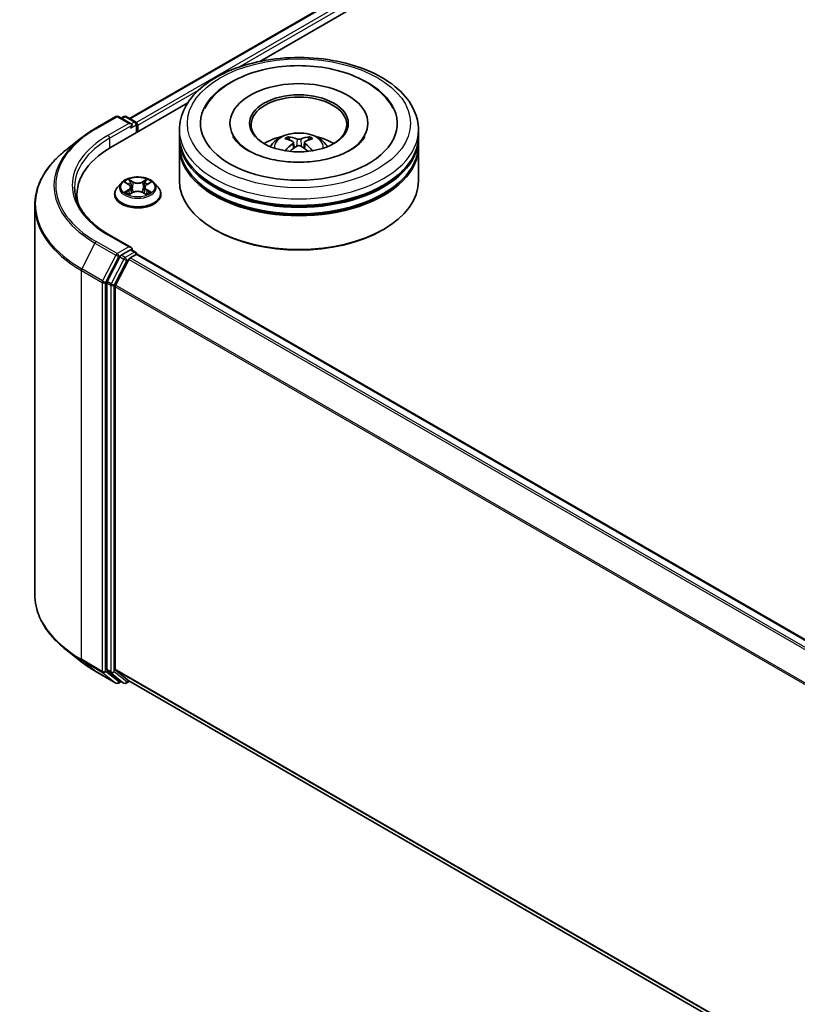
# Model space of a CAD drawing. Units: millimetres. Extents: x 10 to 7945, y 5 to 1691.
# Drawn here: x 74 to 87, y 146 to 162 of the extents above; entities that cross this region are included whole.
import ezdxf

# ---------------------------------------------------------------- set-up
doc = ezdxf.new("R2010")
doc.units = ezdxf.units.MM
doc.header["$LTSCALE"] = 0.666667
doc.layers.add('Visible (ISO)', color=7, linetype='Continuous', lineweight=35)
doc.layers.add('Visible Narrow (ISO)', color=7, linetype='Continuous', lineweight=25)

msp = doc.modelspace()

# ---------------------------------------------------------------- linework, layer by layer
at = {"layer": 'Visible (ISO)'}
for p, q in [((75.6233, 160.7205), (99.183, 174.3227)), ((77.801, 161.6747), (99.3565, 174.1198)), ((75.3178, 160.2411), (76.5971, 160.9797)), ((75.047, 160.5511), (75.3959, 160.7525)), ((75.65, 160.6289), (75.4359, 160.7525)), ((75.528, 160.7525), (75.482, 160.7259)), ((75.568, 160.7525), (75.7243, 160.6622)), ((75.7443, 160.4873), (75.7443, 160.6275)), ((75.7609, 160.4969), (75.7609, 160.6058)), ((76.4573, 160.4207), (76.4573, 160.5296)), ((77.304, 160.6384), (77.304, 160.6123)), ((79.6107, 160.6384), (79.6107, 160.6123)), ((80.4573, 160.4207), (80.4573, 160.5296)), ((74.8088, 160.3903), (74.5567, 160.1907)), ((76.4573, 160.2792), (76.4573, 160.388)), ((80.4573, 160.2792), (80.4573, 160.388)), ((76.4573, 159.6804), (76.4573, 160.2465)), ((78.3657, 160.3203), (78.3761, 160.2235)), ((78.549, 160.3203), (78.5386, 160.2235)), ((80.4573, 159.6804), (80.4573, 160.2465)), ((75.4875, 159.6433), (75.4213, 159.5695)), ((75.5522, 159.6514), (75.609, 159.6175)), ((75.644, 159.5709), (75.6549, 159.4691)), ((75.8778, 159.5709), (75.8669, 159.4691)), ((75.9128, 159.6175), (75.9696, 159.6514)), ((75.9695, 159.6514), (75.9696, 159.6515)), ((76.0343, 159.6433), (76.1005, 159.5695)), ((74.7437, 159.4409), (74.7437, 159.3463)), ((75.3742, 159.4518), (75.3742, 159.4562)), ((75.6194, 159.4493), (75.6785, 159.4822)), ((75.8433, 159.4822), (75.9024, 159.4493)), ((76.1476, 159.4518), (76.1476, 159.4562)), ((74.037, 159.2658), (74.037, 152.7574)), ((77.062, 158.853), (77.0431, 158.8639)), ((79.8527, 158.853), (79.8715, 158.8639)), ((75.65, 158.5604), (75.2812, 158.7733)), ((75.4602, 158.4064), (75.2489, 157.9916)), ((75.6383, 158.521), (75.482, 158.4307)), ((75.6327, 158.3871), (75.7326, 158.4448)), ((75.6571, 158.5237), (75.7243, 158.4848)), ((75.7443, 158.4502), (75.7443, 158.4486)), ((111.5688, 137.7683), (75.7526, 158.4467)), ((75.3903, 157.9296), (75.611, 158.3628)), ((75.2424, 157.9669), (75.2424, 151.498)), ((75.3838, 151.5055), (75.3838, 157.9049)), ((74.8088, 151.6329), (74.5567, 151.8325)), ((75.047, 151.4721), (75.3959, 151.2707)), ((75.2489, 151.4808), (75.4602, 151.31)), ((75.611, 151.31), (75.3903, 151.4884)), ((75.482, 151.2973), (75.4359, 151.2707)), ((75.528, 151.2708), (75.462, 151.3089)), ((75.568, 151.2708), (75.6233, 151.3027)), ((111.1799, 130.7741), (75.6127, 151.3088))]:
    msp.add_line(p, q, dxfattribs=at)
for centre, start, end in [((75.4159, 160.7179), 60, 120), ((75.548, 160.7178), 60, 120), ((75.7043, 160.6275), 0, 60), ((75.7043, 158.4502), 0, 60), ((75.4159, 151.3053), 240, 300), ((75.548, 151.3054), 240, 300)]:
    msp.add_arc(centre, 0.04, start, end, dxfattribs=at)
for centre, major_axis, ratio, start_param, end_param in [((78.4573, 160.6384), (1.6467, 0), 0.5773503, 2.2877064, 7.1370716), ((78.4573, 160.6384), (1.1533, 0), 0.5773503, 5.4710656, 10.2368977), ((78.4573, 160.6166), (-0.8, 0), 0.5773503, 2.3727253, 7.0520527), ((75.61, 160.6058), (0.0566, 0), 0.5773503, 0, 1.5707963), ((75.6383, 160.5894), (-0.02, -0.0346), 0.5773503, 0.7853982, 2.3561945), ((75.7326, 160.6221), (-0.02, 0.0346), 0.5773503, 3.9269908, 5.4164216), ((78.4573, 160.388), (2, 0), 0.5773503, 3.12745, 6.2973279), ((78.4573, 160.4207), (-2, 0), 0.5773503, 0, 3.1415927), ((78.4573, 159.9852), (-0.8, 0), 0.5773503, 5.0762837, 5.5305884), ((78.4712, 159.6236), (0.4551, -0.7373), 0.4946241, 2.4477608, 2.6867451), ((78.4448, 159.6084), (-0.4076, 0.7646), 0.654173, 5.6260122, 5.8649965), ((78.4698, 159.6084), (-0.4076, -0.7646), 0.654173, 3.5597815, 3.7987657), ((78.4435, 159.6236), (0.4551, 0.7373), 0.4946241, 0.4548476, 0.6938319), ((78.4573, 159.9852), (-0.8, 0), 0.5773503, 3.8941895, 4.3484943), ((76.7037, 159.4409), (-1.96, 0), 0.5773503, 5.4977871, 6.3952101), ((78.4573, 160.2465), (2, 0), 0.5773503, 3.12745, 6.2973279), ((78.4573, 160.2792), (-2, 0), 0.5773503, 0, 3.1415927), ((78.4712, 159.6092), (-0.3388, -0.7975), 0.5952629, 3.9628231, 4.1931334), ((78.4448, 159.6244), (0.5183, 0.6944), 0.5535342, 0.9593188, 1.1511249), ((78.4698, 159.6244), (0.5183, -0.6944), 0.5535342, 1.9904677, 2.1822739), ((78.4435, 159.6092), (-0.3388, 0.7975), 0.5952629, 5.2316446, 5.4619549), ((78.4573, 160.388), (-1.9733, 0), 0.5773503, 0.478284, 2.6633086), ((78.4573, 160.2465), (-1.9733, 0), 0.5773503, 0.478284, 2.6633086), ((78.4573, 159.6804), (2, 0), 0.5773503, 3.1415927, 6.2831853), ((76.7037, 159.2232), (-2, 0), 0.5773503, 6.0825558, 6.1302195), ((78.4573, 159.6586), (1.9733, 0), 0.5773503, 3.9269908, 5.4977871), ((75.61, 158.5373), (0.0566, 0), 0.5773503, 0, 1.5707963), ((75.6383, 158.5536), (0.02, -0.0346), 0.5773503, 0.1595481, 0.7853982), ((75.482, 158.398), (0.02, 0.0346), 0.5773503, 0.7853982, 1.6614562), ((75.6327, 158.3544), (0.02, 0.0346), 0.5773503, 0.7853982, 1.6614562), ((75.7326, 158.4121), (0.02, 0.0346), 0.5773503, 0, 0.7853982), ((75.2706, 157.9832), (0.02, 0.0346), 0.5773503, 1.6614562, 2.3561945), ((75.4121, 157.9213), (0.02, 0.0346), 0.5773503, 1.6614562, 2.3561945), ((75.2706, 151.5143), (-0.02, -0.0346), 0.5773503, 5.4977871, 6.1925254), ((75.4121, 151.5218), (-0.02, -0.0346), 0.5773503, 5.4977871, 6.1925254), ((75.482, 151.3435), (-0.02, -0.0346), 0.5773503, 6.1925254, 6.2831853), ((75.6327, 151.3434), (-0.02, -0.0346), 0.5773503, 6.1925254, 6.2831853)]:
    msp.add_ellipse(centre, major_axis=major_axis, ratio=ratio, start_param=start_param, end_param=end_param, dxfattribs=at)
msp.add_ellipse((78.4573, 160.6384), major_axis=(-0.8267, 0), ratio=0.5773503, dxfattribs=at)
for points, knots in [([(76.4573, 160.5296), (76.4573, 160.6533), (76.4883, 160.7765), (76.6081, 161.0138), (76.7001, 161.1268), (76.9401, 161.3351), (77.092, 161.4286), (77.437, 161.5822), (77.6307, 161.6418), (78.0381, 161.7211), (78.2517, 161.7411), (78.678, 161.7401), (78.8908, 161.7193), (79.2957, 161.6385), (79.4877, 161.5785), (79.8326, 161.4233), (79.9854, 161.3279), (80.2327, 161.1087), (80.3282, 160.985), (80.4332, 160.7478), (80.4573, 160.6388), (80.4573, 160.5296)], [2.3561945, 2.3561945, 2.3561945, 2.3561945, 2.6397996, 2.6397996, 2.9429989, 2.9429989, 3.2702613, 3.2702613, 3.6015393, 3.6015393, 3.9310077, 3.9310077, 4.2596259, 4.2596259, 4.5891306, 4.5891306, 4.9204257, 4.9204257, 5.2473015, 5.2473015, 5.4977871, 5.4977871, 5.4977871, 5.4977871]), ([(77.3341, 161.332), (77.4714, 161.4113), (77.6265, 161.4735), (77.9576, 161.5634), (78.1336, 161.5909), (78.4887, 161.6102), (78.6677, 161.6022), (79.0142, 161.5514), (79.1816, 161.5085), (79.4907, 161.3884), (79.6323, 161.311), (79.8694, 161.1238), (79.9667, 161.0145), (80.033, 160.8884)], [0, 0, 0, 0, 0.3461525, 0.3461525, 0.6917699, 0.6917699, 1.0341477, 1.0341477, 1.3775516, 1.3775516, 1.7248761, 1.7248761, 2.0614849, 2.0614849, 2.0614849, 2.0614849]), ([(76.8817, 160.8884), (76.9314, 160.983), (76.9988, 161.0683), (77.1535, 161.2149), (77.2396, 161.2775), (77.3341, 161.332)], [5.79249672, 5.79249672, 5.79249672, 5.79249672, 6.04507653, 6.04507653, 6.28318531, 6.28318531, 6.28318531, 6.28318531]), ([(74.8088, 160.3903), (74.8233, 160.4018), (74.838, 160.4131), (74.8681, 160.4354), (74.8834, 160.4464), (74.9146, 160.4682), (74.9305, 160.4789), (74.9629, 160.5), (74.9794, 160.5105), (75.0128, 160.531), (75.0298, 160.5411), (75.047, 160.5511)], [2.98633174, 2.98633174, 2.98633174, 2.98633174, 3.01738392, 3.01738392, 3.0484361, 3.0484361, 3.07948829, 3.07948829, 3.11054047, 3.11054047, 3.14159265, 3.14159265, 3.14159265, 3.14159265]), ([(79.5609, 160.4189), (79.5605, 160.418), (79.56, 160.4171), (79.5336, 160.368), (79.487, 160.3119), (79.3578, 160.2119), (79.2834, 160.1679), (79.1081, 160.0912), (79.007, 160.0585), (78.7872, 160.0102), (78.668, 159.9949), (78.4251, 159.9847), (78.3013, 159.9901), (78.0642, 160.0211), (77.9509, 160.0467), (77.7486, 160.113), (77.6593, 160.1536), (77.5134, 160.2412), (77.4563, 160.288), (77.388, 160.3629), (77.3678, 160.3921), (77.3537, 160.4189)], [2.6509041, 2.6509041, 2.6509041, 2.6509041, 2.65701, 2.65701, 2.9970844, 2.9970844, 3.2781874, 3.2781874, 3.5630296, 3.5630296, 3.8547369, 3.8547369, 4.1498168, 4.1498168, 4.4437109, 4.4437109, 4.7320129, 4.7320129, 5.0133557, 5.0133557, 5.2030776, 5.2030776, 5.2030776, 5.2030776]), ([(77.9802, 160.2487), (77.995, 160.2743), (78.0125, 160.2971), (78.0634, 160.3509), (78.0992, 160.3772), (78.1844, 160.4253), (78.235, 160.444), (78.342, 160.4701), (78.3987, 160.4766), (78.5116, 160.4769), (78.5677, 160.4708), (78.677, 160.4452), (78.7302, 160.4256), (78.8273, 160.3702), (78.872, 160.3351), (78.9179, 160.2752), (78.9266, 160.2623), (78.9345, 160.2487)], [4.249599, 4.249599, 4.249599, 4.249599, 4.4264439, 4.4264439, 4.7238013, 4.7238013, 5.0990613, 5.0990613, 5.4934861, 5.4934861, 5.8833225, 5.8833225, 6.2775903, 6.2775903, 6.6518962, 6.6518962, 6.7459753, 6.7459753, 6.7459753, 6.7459753]), ([(78.2755, 160.4154), (78.2768, 160.4152), (78.2785, 160.4147), (78.2814, 160.4132), (78.2832, 160.4119), (78.2859, 160.409), (78.2874, 160.407), (78.2892, 160.4038), (78.2899, 160.402), (78.2904, 160.4004)], [0.014560073, 0.014560073, 0.014560073, 0.014560073, 0.018722682, 0.018722682, 0.023429831, 0.023429831, 0.028069056, 0.028069056, 0.031810177, 0.031810177, 0.031810177, 0.031810177]), ([(78.487, 160.3767), (78.4829, 160.375), (78.4777, 160.3736), (78.4666, 160.3719), (78.4606, 160.3715), (78.4495, 160.3718), (78.4437, 160.3724), (78.4344, 160.3743), (78.4308, 160.3754), (78.4277, 160.3767)], [-0.203600878, -0.203600878, -0.203600878, -0.203600878, -0.191101099, -0.191101099, -0.178601321, -0.178601321, -0.166077206, -0.166077206, -0.156924272, -0.156924272, -0.156924272, -0.156924272]), ([(78.6243, 160.4004), (78.6248, 160.402), (78.6255, 160.4038), (78.6273, 160.407), (78.6287, 160.409), (78.6315, 160.4119), (78.6333, 160.4132), (78.6362, 160.4147), (78.6378, 160.4152), (78.6392, 160.4154)], [0.042728556, 0.042728556, 0.042728556, 0.042728556, 0.046469677, 0.046469677, 0.051108902, 0.051108902, 0.055816051, 0.055816051, 0.05997866, 0.05997866, 0.05997866, 0.05997866]), ([(74.5567, 160.1907), (74.4903, 160.1382), (74.4295, 160.0831), (74.3202, 159.9687), (74.2716, 159.9093), (74.1876, 159.7871), (74.1521, 159.7243), (74.0949, 159.5962), (74.0733, 159.5309), (74.0443, 159.399), (74.037, 159.3324), (74.037, 159.2658)], [3.29685357, 3.29685357, 3.29685357, 3.29685357, 3.42288102, 3.42288102, 3.54890847, 3.54890847, 3.67493592, 3.67493592, 3.80096337, 3.80096337, 3.92699082, 3.92699082, 3.92699082, 3.92699082]), ([(78.2295, 160.1796), (78.2299, 160.1798), (78.2304, 160.1798), (78.2321, 160.18), (78.2336, 160.1798), (78.2349, 160.179), (78.2351, 160.1789), (78.2353, 160.1787)], [0.0219671693, 0.0219671693, 0.0219671693, 0.0219671693, 0.0234298311, 0.0234298311, 0.0280690561, 0.0280690561, 0.028985175, 0.028985175, 0.028985175, 0.028985175]), ([(78.3545, 160.3344), (78.3582, 160.3325), (78.3613, 160.3299), (78.3652, 160.324), (78.366, 160.3207), (78.3654, 160.3142), (78.364, 160.3106), (78.3597, 160.3047), (78.3573, 160.3023), (78.3545, 160.3002)], [-0.203600863, -0.203600863, -0.203600863, -0.203600863, -0.191101084, -0.191101084, -0.178601305, -0.178601305, -0.166077191, -0.166077191, -0.156924256, -0.156924256, -0.156924256, -0.156924256]), ([(78.4277, 160.2579), (78.4318, 160.2605), (78.4369, 160.2627), (78.4481, 160.2655), (78.454, 160.266), (78.4651, 160.2656), (78.471, 160.2646), (78.4803, 160.2616), (78.4839, 160.2599), (78.487, 160.2579)], [-0.203600878, -0.203600878, -0.203600878, -0.203600878, -0.191101099, -0.191101099, -0.178601321, -0.178601321, -0.166077206, -0.166077206, -0.156924272, -0.156924272, -0.156924272, -0.156924272]), ([(78.5602, 160.3002), (78.5565, 160.303), (78.5534, 160.3064), (78.5495, 160.3133), (78.5487, 160.3169), (78.5492, 160.3232), (78.5506, 160.3264), (78.555, 160.3312), (78.5574, 160.333), (78.5602, 160.3344)], [-0.203600863, -0.203600863, -0.203600863, -0.203600863, -0.191101084, -0.191101084, -0.178601305, -0.178601305, -0.166077191, -0.166077191, -0.156924256, -0.156924256, -0.156924256, -0.156924256]), ([(78.6794, 160.1787), (78.6796, 160.1789), (78.6798, 160.179), (78.6811, 160.1798), (78.6825, 160.18), (78.6843, 160.1798), (78.6847, 160.1798), (78.6852, 160.1796)], [0.0455535579, 0.0455535579, 0.0455535579, 0.0455535579, 0.0464696768, 0.0464696768, 0.0511089018, 0.0511089018, 0.0525715636, 0.0525715636, 0.0525715636, 0.0525715636]), ([(76.0343, 159.6433), (76.018, 159.6616), (75.9972, 159.6776), (75.9482, 159.7052), (75.9196, 159.7165), (75.8583, 159.7331), (75.8256, 159.7383), (75.7593, 159.7423), (75.7257, 159.7411), (75.6607, 159.7325), (75.6293, 159.725), (75.5716, 159.7042), (75.5454, 159.6909), (75.5097, 159.6653), (75.4977, 159.6547), (75.4875, 159.6433)], [1.2629648, 1.2629648, 1.2629648, 1.2629648, 1.5839777, 1.5839777, 1.9184063, 1.9184063, 2.2514838, 2.2514838, 2.5827972, 2.5827972, 2.9145331, 2.9145331, 3.2485111, 3.2485111, 3.4494242, 3.4494242, 3.4494242, 3.4494242]), ([(75.6074, 159.7025), (75.6073, 159.7026), (75.6073, 159.7026), (75.6072, 159.7027), (75.6071, 159.7028), (75.607, 159.7029)], [-0.00023059908, -0.00023059908, -0.00023059908, -0.00023059908, 0, 0, 0.00033832945, 0.00033832945, 0.00033832945, 0.00033832945]), ([(75.607, 159.7029), (75.6071, 159.7028), (75.6071, 159.7027), (75.6072, 159.7026), (75.6072, 159.7026), (75.6073, 159.7025)], [-0.00033832945, -0.00033832945, -0.00033832945, -0.00033832945, 0, 0, 0.00024151791, 0.00024151791, 0.00024151791, 0.00024151791]), ([(75.8984, 159.6746), (75.9059, 159.6849), (75.9101, 159.6956), (75.9147, 159.7027), (75.9147, 159.7028), (75.9148, 159.7029)], [0, 0, 0, 0, 0.032055974, 0.032055974, 0.032394303, 0.032394303, 0.032394303, 0.032394303]), ([(75.9148, 159.7029), (75.9147, 159.7028), (75.9146, 159.7027), (75.9139, 159.7021), (75.9132, 159.7014), (75.9125, 159.7008)], [-0.0323943032, -0.0323943032, -0.0323943032, -0.0323943032, -0.0320559737, -0.0320559737, -0.0289727583, -0.0289727583, -0.0289727583, -0.0289727583]), ([(75.2812, 158.7733), (75.2073, 158.816), (75.1393, 158.862), (75.0171, 158.9591), (74.9628, 159.0103), (74.8693, 159.1163), (74.8299, 159.1712), (74.7669, 159.2832), (74.7432, 159.3403), (74.7116, 159.4554), (74.7037, 159.5135), (74.7037, 159.5715)], [1.57079633, 1.57079633, 1.57079633, 1.57079633, 1.72787596, 1.72787596, 1.88495559, 1.88495559, 2.04203522, 2.04203522, 2.19911486, 2.19911486, 2.35619449, 2.35619449, 2.35619449, 2.35619449]), ([(75.4213, 159.5695), (75.4154, 159.5629), (75.4099, 159.556), (75.4, 159.5418), (75.3956, 159.5346), (75.388, 159.5196), (75.3848, 159.5119), (75.3795, 159.4963), (75.3776, 159.4884), (75.3749, 159.4724), (75.3742, 159.4643), (75.3742, 159.4562)], [3.4494242, 3.4494242, 3.4494242, 3.4494242, 3.54493753, 3.54493753, 3.64045085, 3.64045085, 3.73596417, 3.73596417, 3.83147749, 3.83147749, 3.92699082, 3.92699082, 3.92699082, 3.92699082]), ([(75.5653, 159.6436), (75.5574, 159.6526), (75.5452, 159.6578), (75.5336, 159.6603), (75.5335, 159.6604), (75.5334, 159.6604)], [0.001902216, 0.001902216, 0.001902216, 0.001902216, 0.032055974, 0.032055974, 0.032394303, 0.032394303, 0.032394303, 0.032394303]), ([(75.5334, 159.6604), (75.5335, 159.6603), (75.5336, 159.6603), (75.5348, 159.6598), (75.5359, 159.6594), (75.537, 159.659)], [-0.0323943032, -0.0323943032, -0.0323943032, -0.0323943032, -0.0320559737, -0.0320559737, -0.0289727583, -0.0289727583, -0.0289727583, -0.0289727583]), ([(75.644, 159.5709), (75.6436, 159.5745), (75.6427, 159.5781), (75.6402, 159.5851), (75.6386, 159.5885), (75.6345, 159.5951), (75.6321, 159.5983), (75.6266, 159.6043), (75.6235, 159.6072), (75.6167, 159.6126), (75.613, 159.6151), (75.609, 159.6175)], [0.84730152, 0.84730152, 0.84730152, 0.84730152, 0.98850982, 0.98850982, 1.12971813, 1.12971813, 1.27092643, 1.27092643, 1.41213473, 1.41213473, 1.55334303, 1.55334303, 1.55334303, 1.55334303]), ([(75.9128, 159.6175), (75.9088, 159.6151), (75.9051, 159.6126), (75.8983, 159.6072), (75.8952, 159.6043), (75.8897, 159.5983), (75.8873, 159.5951), (75.8832, 159.5885), (75.8816, 159.5851), (75.8791, 159.5781), (75.8782, 159.5745), (75.8778, 159.5709)], [3.15904595, 3.15904595, 3.15904595, 3.15904595, 3.30025425, 3.30025425, 3.44146255, 3.44146255, 3.58267086, 3.58267086, 3.72387916, 3.72387916, 3.86508746, 3.86508746, 3.86508746, 3.86508746]), ([(75.9878, 159.6602), (75.9879, 159.6602), (75.988, 159.6602), (75.9882, 159.6603), (75.9883, 159.6603), (75.9884, 159.6604)], [-0.00023059908, -0.00023059908, -0.00023059908, -0.00023059908, 0, 0, 0.00033832945, 0.00033832945, 0.00033832945, 0.00033832945]), ([(75.9884, 159.6604), (75.9883, 159.6604), (75.9882, 159.6603), (75.9879, 159.6603), (75.9878, 159.6603), (75.9878, 159.6602)], [-0.00033832945, -0.00033832945, -0.00033832945, -0.00033832945, 0, 0, 0.00024151791, 0.00024151791, 0.00024151791, 0.00024151791]), ([(76.1476, 159.4562), (76.1476, 159.4643), (76.1469, 159.4724), (76.1442, 159.4884), (76.1422, 159.4963), (76.137, 159.5119), (76.1338, 159.5196), (76.1262, 159.5346), (76.1218, 159.5418), (76.1119, 159.556), (76.1064, 159.5629), (76.1005, 159.5695)], [0.78539816, 0.78539816, 0.78539816, 0.78539816, 0.88091149, 0.88091149, 0.97642481, 0.97642481, 1.07193813, 1.07193813, 1.16745145, 1.16745145, 1.26296478, 1.26296478, 1.26296478, 1.26296478]), ([(75.3742, 159.4518), (75.3742, 159.4279), (75.3805, 159.4042), (75.4049, 159.3586), (75.4234, 159.3369), (75.4712, 159.2976), (75.501, 159.2801), (75.5681, 159.2516), (75.6057, 159.2406), (75.6845, 159.226), (75.7259, 159.2225), (75.8083, 159.2233), (75.8494, 159.2276), (75.9273, 159.2435), (75.9641, 159.2552), (76.0298, 159.285), (76.0587, 159.3031), (76.1053, 159.3442), (76.1231, 159.3673), (76.143, 159.4111), (76.1476, 159.4314), (76.1476, 159.4518)], [3.9269908, 3.9269908, 3.9269908, 3.9269908, 4.2267014, 4.2267014, 4.5391124, 4.5391124, 4.8636054, 4.8636054, 5.1893334, 5.1893334, 5.5140838, 5.5140838, 5.8384387, 5.8384387, 6.1632728, 6.1632728, 6.4890702, 6.4890702, 6.8129852, 6.8129852, 7.0685835, 7.0685835, 7.0685835, 7.0685835]), ([(75.534, 159.4829), (75.5339, 159.4829), (75.5338, 159.4828), (75.5336, 159.4828), (75.5335, 159.4827), (75.5334, 159.4827)], [-0.00023059908, -0.00023059908, -0.00023059908, -0.00023059908, 0, 0, 0.00033832945, 0.00033832945, 0.00033832945, 0.00033832945]), ([(75.5334, 159.4827), (75.5335, 159.4827), (75.5336, 159.4827), (75.5339, 159.4828), (75.534, 159.4828), (75.534, 159.4828)], [-0.00033832945, -0.00033832945, -0.00033832945, -0.00033832945, 0, 0, 0.00024151791, 0.00024151791, 0.00024151791, 0.00024151791]), ([(75.578, 159.4778), (75.5804, 159.4758), (75.583, 159.4738), (75.5886, 159.4698), (75.5916, 159.4678), (75.598, 159.4638), (75.6013, 159.4619), (75.6084, 159.4581), (75.6121, 159.4562), (75.6183, 159.4533), (75.6206, 159.4523), (75.6229, 159.4512)], [4.53491661, 4.53491661, 4.53491661, 4.53491661, 4.60506204, 4.60506204, 4.67520747, 4.67520747, 4.7453529, 4.7453529, 4.81549833, 4.81549833, 4.85637589, 4.85637589, 4.85637589, 4.85637589]), ([(75.6218, 159.4506), (75.6153, 159.451), (75.6113, 159.4469), (75.6071, 159.4403), (75.6071, 159.4402), (75.607, 159.4402)], [0.002431037, 0.002431037, 0.002431037, 0.002431037, 0.032055974, 0.032055974, 0.032394303, 0.032394303, 0.032394303, 0.032394303]), ([(75.607, 159.4402), (75.6071, 159.4402), (75.6072, 159.4403), (75.6079, 159.441), (75.6086, 159.4416), (75.6093, 159.4422)], [-0.0323943032, -0.0323943032, -0.0323943032, -0.0323943032, -0.0320559737, -0.0320559737, -0.0289727583, -0.0289727583, -0.0289727583, -0.0289727583]), ([(75.8433, 159.4822), (75.8344, 159.4872), (75.8243, 159.4913), (75.8025, 159.4975), (75.7908, 159.4997), (75.767, 159.5018), (75.7548, 159.5018), (75.731, 159.4997), (75.7193, 159.4975), (75.6975, 159.4913), (75.6874, 159.4872), (75.6785, 159.4822)], [1.5882496, 1.5882496, 1.5882496, 1.5882496, 1.8954276, 1.8954276, 2.2026055, 2.2026055, 2.5097835, 2.5097835, 2.8169614, 2.8169614, 3.1241394, 3.1241394, 3.1241394, 3.1241394]), ([(75.8989, 159.4512), (75.9012, 159.4523), (75.9035, 159.4533), (75.9097, 159.4562), (75.9134, 159.4581), (75.9205, 159.4619), (75.9238, 159.4638), (75.9302, 159.4678), (75.9332, 159.4698), (75.9388, 159.4738), (75.9414, 159.4758), (75.9438, 159.4778)], [6.13919839, 6.13919839, 6.13919839, 6.13919839, 6.18007596, 6.18007596, 6.25022139, 6.25022139, 6.32036682, 6.32036682, 6.39051225, 6.39051225, 6.46065768, 6.46065768, 6.46065768, 6.46065768]), ([(75.9144, 159.4405), (75.9145, 159.4405), (75.9145, 159.4404), (75.9146, 159.4403), (75.9147, 159.4402), (75.9148, 159.4402)], [-0.00023059908, -0.00023059908, -0.00023059908, -0.00023059908, 0, 0, 0.00033832945, 0.00033832945, 0.00033832945, 0.00033832945]), ([(75.9148, 159.4402), (75.9147, 159.4402), (75.9147, 159.4403), (75.9146, 159.4404), (75.9146, 159.4405), (75.9145, 159.4406)], [-0.00033832945, -0.00033832945, -0.00033832945, -0.00033832945, 0, 0, 0.00024151791, 0.00024151791, 0.00024151791, 0.00024151791]), ([(75.955, 159.4831), (75.9629, 159.4846), (75.9758, 159.4853), (75.9882, 159.4827), (75.9883, 159.4827), (75.9884, 159.4827)], [0, 0, 0, 0, 0.032055974, 0.032055974, 0.032394303, 0.032394303, 0.032394303, 0.032394303]), ([(75.9884, 159.4827), (75.9883, 159.4827), (75.9882, 159.4828), (75.987, 159.4832), (75.9859, 159.4836), (75.9848, 159.484)], [-0.0323943032, -0.0323943032, -0.0323943032, -0.0323943032, -0.0320559737, -0.0320559737, -0.0289727583, -0.0289727583, -0.0289727583, -0.0289727583]), ([(75.6383, 158.521), (75.6419, 158.523), (75.6457, 158.5244), (75.6525, 158.5252), (75.6554, 158.5247), (75.6571, 158.5237)], [0.185147228, 0.185147228, 0.185147228, 0.185147228, 0.196528423, 0.196528423, 0.207909617, 0.207909617, 0.207909617, 0.207909617]), ([(74.5567, 151.8325), (74.4903, 151.885), (74.4295, 151.9401), (74.3202, 152.0545), (74.2716, 152.1139), (74.1876, 152.2361), (74.1521, 152.2989), (74.0949, 152.427), (74.0733, 152.4923), (74.0443, 152.6242), (74.037, 152.6908), (74.037, 152.7574)], [1.72605724, 1.72605724, 1.72605724, 1.72605724, 1.85208469, 1.85208469, 1.97811214, 1.97811214, 2.10413959, 2.10413959, 2.23016704, 2.23016704, 2.35619449, 2.35619449, 2.35619449, 2.35619449]), ([(74.8088, 151.6329), (74.8233, 151.6214), (74.838, 151.6101), (74.8681, 151.5878), (74.8834, 151.5768), (74.9146, 151.555), (74.9305, 151.5443), (74.9629, 151.5232), (74.9794, 151.5127), (75.0128, 151.4922), (75.0298, 151.4821), (75.047, 151.4721)], [4.55712806, 4.55712806, 4.55712806, 4.55712806, 4.58818025, 4.58818025, 4.61923243, 4.61923243, 4.65028461, 4.65028461, 4.6813368, 4.6813368, 4.71238898, 4.71238898, 4.71238898, 4.71238898])]:
    msp.add_open_spline(points, degree=3, knots=knots, dxfattribs=at)
for points, weights in [([(78.3026, 160.3588), (78.2967, 160.3788), (78.2904, 160.4004)], [1.08273581125, 1.07755563389, 1.07090462461]), ([(78.6243, 160.4004), (78.6179, 160.3788), (78.6121, 160.3588)], [1.07090461894, 1.07755562758, 1.08273580442])]:
    msp.add_rational_spline(points, weights, degree=2, dxfattribs=at)
for points in [[(78.2354, 160.1787), (78.2353, 160.1787), (78.2353, 160.1787), (78.2353, 160.1787)], [(78.6794, 160.1787), (78.6793, 160.1787), (78.6793, 160.1787), (78.6793, 160.1787)], [(75.9125, 159.7008), (75.9059, 159.6946), (75.8992, 159.687), (75.8916, 159.6797)], [(75.537, 159.659), (75.5421, 159.6569), (75.5474, 159.6544), (75.5523, 159.6514)], [(75.6093, 159.4422), (75.6126, 159.4449), (75.616, 159.4474), (75.6194, 159.4493)], [(75.9848, 159.484), (75.9747, 159.4875), (75.9645, 159.4896), (75.9568, 159.4911)]]:
    msp.add_open_spline(points, degree=3, dxfattribs=at)
at = {"layer": 'Visible Narrow (ISO)'}
for p, q in [((75.635, 160.7137), (99.203, 174.3207)), ((75.7333, 160.6551), (99.3028, 174.263)), ((77.4393, 161.5748), (99.3311, 174.214)), ((75.7609, 160.6058), (76.7775, 161.1927)), ((75.067, 160.5491), (75.4159, 160.7505)), ((75.4159, 160.7505), (75.61, 160.6384)), ((75.4937, 160.7191), (75.548, 160.7505)), ((75.548, 160.7505), (75.7043, 160.6602)), ((75.61, 160.6384), (75.2612, 160.437)), ((75.2895, 160.388), (75.6666, 160.6058)), ((75.6383, 160.5568), (75.7326, 160.6112)), ((75.7043, 160.6602), (75.65, 160.6289)), ((75.7326, 160.6112), (75.7326, 160.4806)), ((75.2895, 160.388), (75.2895, 160.2244)), ((78.4277, 160.3767), (78.4191, 160.2525)), ((78.487, 160.3767), (78.4955, 160.2525)), ((78.3545, 160.3002), (78.3612, 160.2128)), ((78.5602, 160.3002), (78.5535, 160.2128)), ((75.6818, 159.6612), (75.607, 159.7029)), ((75.9148, 159.7029), (75.84, 159.6612)), ((75.5334, 159.6604), (75.6056, 159.6172)), ((75.6056, 159.5259), (75.5334, 159.4827)), ((75.565, 159.4911), (75.6104, 159.5182)), ((75.6104, 159.5182), (75.6151, 159.4548)), ((75.6302, 159.6797), (75.6772, 159.6535)), ((75.6704, 159.5591), (75.6466, 159.6452)), ((75.6772, 159.6535), (75.6704, 159.5591)), ((75.8446, 159.6535), (75.8916, 159.6797)), ((75.8446, 159.6535), (75.8514, 159.5591)), ((75.8752, 159.6452), (75.8514, 159.5591)), ((75.9114, 159.5182), (75.9067, 159.4548)), ((75.9114, 159.5182), (75.9568, 159.4911)), ((75.9162, 159.6172), (75.9884, 159.6604)), ((75.9884, 159.4827), (75.9162, 159.5259)), ((75.589, 159.4696), (75.5843, 159.4772)), ((75.607, 159.4402), (75.6818, 159.4819)), ((75.6155, 159.4493), (75.6155, 159.4493)), ((75.6156, 159.447), (75.6156, 159.447)), ((75.84, 159.4819), (75.9148, 159.4402)), ((75.9062, 159.447), (75.9062, 159.447)), ((75.9063, 159.4493), (75.9063, 159.4493)), ((75.9375, 159.4772), (75.9327, 159.4696)), ((75.2612, 158.7714), (75.61, 158.57)), ((75.0453, 158.635), (74.8246, 158.2018)), ((75.0453, 158.635), (75.3942, 158.4336)), ((75.4159, 158.4579), (75.067, 158.6593)), ((75.61, 158.57), (75.4159, 158.4579)), ((75.3942, 158.4336), (75.1735, 158.0004)), ((75.2235, 157.9757), (75.4442, 158.4089)), ((75.5262, 158.3683), (75.3149, 157.9535)), ((75.4442, 158.4089), (75.482, 158.4307)), ((75.4602, 158.4064), (75.5262, 158.3683)), ((75.548, 158.3926), (75.482, 158.4307)), ((75.7043, 158.4829), (75.548, 158.3926)), ((75.5762, 158.3436), (75.6116, 158.364)), ((111.4572, 137.7038), (75.6327, 158.3871)), ((75.6383, 158.521), (75.7043, 158.4829)), ((111.5571, 137.7615), (75.7326, 158.4448)), ((75.1735, 158.0004), (74.8246, 158.2018)), ((75.3649, 157.9288), (75.5762, 158.3436)), ((111.4253, 137.6854), (75.611, 158.3628)), ((74.8181, 158.1771), (75.1669, 157.9757)), ((74.8181, 151.6688), (74.8181, 158.1771)), ((75.1669, 157.9757), (75.1669, 151.4674)), ((75.2235, 151.4674), (75.2235, 157.9757)), ((75.2424, 157.9669), (75.3084, 157.9288)), ((75.3149, 157.9535), (75.2489, 157.9916)), ((75.3084, 157.9288), (75.3084, 151.4599)), ((75.3649, 151.4599), (75.3649, 157.9288)), ((111.1811, 137.2374), (75.3838, 157.9049)), ((111.1914, 137.2599), (75.3903, 157.9296)), ((75.1669, 151.4674), (74.8181, 151.6688)), ((74.8246, 151.6517), (75.1735, 151.4503)), ((75.0453, 151.4733), (74.8246, 151.6517)), ((75.3942, 151.2719), (75.0453, 151.4733)), ((75.1735, 151.4503), (75.3942, 151.2719)), ((75.4442, 151.289), (75.2235, 151.4674)), ((75.3084, 151.4599), (75.2424, 151.498)), ((75.2489, 151.4808), (75.3149, 151.4427)), ((75.3149, 151.4427), (75.5262, 151.2719)), ((75.5762, 151.2891), (75.3649, 151.4599)), ((111.1799, 130.8386), (75.3838, 151.5055)), ((111.1799, 130.8252), (75.3903, 151.4884)), ((75.4702, 151.3041), (75.4442, 151.289)), ((75.5262, 151.2719), (75.4602, 151.31)), ((75.6116, 151.3095), (75.5762, 151.2891)), ((111.1799, 130.7743), (75.611, 151.31))]:
    msp.add_line(p, q, dxfattribs=at)
for centre, major_axis in [((78.4573, 160.6384), (1.8667, 0)), ((75.7609, 159.5715), (0.2855, 0))]:
    msp.add_ellipse(centre, major_axis=major_axis, ratio=0.5773503, dxfattribs=at)
for centre, major_axis, ratio, start_param, end_param in [((75.4159, 160.7179), (-0.02, 0.0346), 0.5773503, 5.4977871, 6.2831853), ((75.4159, 160.7179), (0.02, 0.0346), 0.5773503, 0, 0.7853982), ((75.548, 160.7178), (-0.02, 0.0346), 0.5773503, 5.4977871, 6.2831853), ((75.548, 160.7178), (0.02, 0.0346), 0.5773503, 0, 0.7853982), ((76.7037, 159.6042), (-2.3146, 0), 0.5773503, 5.4977871, 7.0685835), ((75.067, 160.5165), (-0.02, 0.0346), 0.5773503, 5.4977871, 6.2831853), ((75.7043, 160.6275), (0.02, 0.0346), 0.5773503, 0, 0.7853982), ((75.7043, 160.6275), (0.02, -0.0346), 0.5773503, 0.7853982, 2.3561945), ((75.7043, 160.6275), (0.04, 0), 0.5773503, 5.4977871, 6.2831853), ((78.4573, 160.5296), (-2, 0), 0.5773503, 0, 3.1415927), ((76.7037, 159.5924), (-2.3453, 0), 0.5773503, 5.6530481, 7.0685835), ((76.7037, 159.6042), (-2.04, 0), 0.5773503, 5.4977871, 7.0685835), ((76.7037, 159.5715), (-2, 0), 0.5773503, 5.4977871, 6.2831853), ((75.2612, 160.4044), (-0.02, 0.0346), 0.5773503, 3.9269908, 5.4977871), ((78.4573, 160.2389), (-0.4092, 0), 0.5773503, 3.0761472, 6.3486308), ((78.4573, 160.2799), (-0.297, 0), 0.5773503, 5.3714845, 5.6240898), ((78.4573, 160.2732), (0.2764, 0), 0.5773503, 2.2191702, 2.4253628), ((78.4573, 160.2732), (0.2764, 0), 0.5773503, 0.7162298, 0.9224224), ((78.4573, 160.2799), (-0.297, 0), 0.5773503, 3.8006881, 4.0532935), ((76.7037, 159.2867), (-2.6574, 0), 0.5773503, 5.6530481, 7.0685835), ((75.7609, 159.5715), (-0.2747, 0), 0.5773503, 5.3071026, 5.6884717), ((75.7609, 159.5715), (-0.2747, 0), 0.5773503, 3.7363063, 4.1176753), ((75.7609, 159.4681), (-0.3824, 0), 0.5773503, 5.8056187, 9.9023446), ((75.7609, 159.5616), (-0.3079, 0), 0.5773503, 5.8056187, 9.9023446), ((75.7609, 159.5413), (0.215, 0), 0.5773503, 2.1762943, 2.4206222), ((75.6056, 159.6118), (0.00342, 0.00572), 0.5873385, 0, 0.7942785), ((75.5237, 159.5715), (0.1139, 0), 0.5773503, 5.5152404, 7.0511302), ((75.6056, 159.5204), (0.00342, -0.00572), 0.5873385, 0.8637843, 2.3473142), ((75.5237, 159.5666), (0.1205, 0), 0.5773503, 5.5152404, 6.3450887), ((75.6255, 159.6774), (-0.00544, -0.00385), 0.1849737, 1.043317, 2.4384992), ((75.608, 159.6497), (0.0282, -0.0564), 0.5476269, 1.2270205, 1.8422764), ((75.642, 159.6429), (-0.00642, -0.00178), 0.2229178, 3.8515805, 5.2070037), ((75.6658, 159.5568), (-0.00642, -0.00178), 0.2228845, 3.8515738, 5.2026198), ((75.6818, 159.6558), (-0.00325, -0.00582), 0.5671862, 3.9184152, 5.401945), ((75.7609, 159.7035), (0.1205, 0), 0.5773503, 3.9444441, 5.4803339), ((75.7609, 159.7085), (-0.1139, 0), 0.5773503, 0.8028515, 2.3387412), ((75.84, 159.6558), (0.00325, -0.00582), 0.5671862, 0.8812403, 2.3647701), ((75.856, 159.5568), (-0.00642, 0.00178), 0.2228845, 4.2221582, 5.5732041), ((75.9981, 159.5715), (-0.1139, 0), 0.5773503, 5.5152404, 7.0511302), ((75.9138, 159.6497), (-0.0282, -0.0564), 0.5476269, 4.4409089, 5.0561648), ((75.8798, 159.6429), (-0.00642, 0.00178), 0.2229178, 4.2177743, 5.5731974), ((75.9981, 159.5666), (-0.1205, 0), 0.5773503, 6.221282, 7.0511302), ((75.7609, 159.5413), (0.215, 0), 0.5773503, 0.7209705, 0.9652983), ((75.8963, 159.6774), (-0.00544, 0.00385), 0.1849737, 0.7030935, 2.0982756), ((75.9162, 159.5204), (-0.00342, -0.00572), 0.5873385, 3.9358711, 5.419401), ((75.9162, 159.6118), (-0.00342, 0.00572), 0.5873385, 5.4889069, 6.2831853), ((75.7609, 159.4562), (-0.3867, 0), 0.5773503, 0, 3.1415927), ((75.7609, 159.4518), (0.3867, 0), 0.5773503, 3.1415927, 6.2831853), ((75.7609, 159.5715), (0.2747, 0), 0.5773503, 3.7363063, 4.1176753), ((75.5698, 159.4889), (-0.00128, -0.00654), 0.7797536, 4.5269049, 5.922087), ((75.5494, 159.4392), (-0.021, -0.0502), 0.7122196, 2.6720097, 3.2872655), ((75.5891, 159.475), (-0.00567, -0.00351), 0.7297361, 5.1634453, 5.7754826), ((75.6818, 159.4764), (-0.00325, 0.00582), 0.5671862, 5.5063628, 6.2831853), ((75.7609, 159.4346), (0.1139, 0), 0.5773503, 0.8028515, 2.3387412), ((75.84, 159.4764), (0.00325, 0.00582), 0.5671862, 0, 0.7768225), ((75.7609, 159.5715), (0.2747, 0), 0.5773503, 5.3071026, 5.6884717), ((75.9724, 159.4392), (0.021, -0.0502), 0.7122196, 2.9959198, 3.6111756), ((75.9327, 159.475), (-0.00567, 0.00351), 0.7297361, 3.6492954, 4.2613326), ((75.952, 159.4889), (0.00128, -0.00654), 0.7797536, 0.3610983, 1.7562804), ((76.7037, 159.2658), (-2.6667, 0), 0.5773503, 0, 0.7853982), ((75.2612, 158.7387), (0.02, 0.0346), 0.5773503, 0, 0.7853982), ((75.067, 158.6266), (-0.02, -0.0346), 0.5773503, 3.9269908, 4.8030489), ((75.4159, 158.4252), (-0.02, -0.0346), 0.5773503, 3.9269908, 4.8030489), ((75.4159, 158.4252), (-0.0356, 0.0182), 0.0739221, 0.9533753, 2.5241717), ((75.4159, 158.4252), (0.02, -0.0346), 0.5773503, 0.7853982, 2.3561945), ((75.548, 158.3599), (-0.02, -0.0346), 0.5773503, 3.9269908, 4.8030489), ((75.548, 158.3599), (-0.0356, 0.0182), 0.0739221, 0.9533753, 2.5241717), ((75.548, 158.3599), (0.02, -0.0346), 0.5773503, 0.7853982, 2.3561945), ((75.7043, 158.4502), (0.02, 0.0346), 0.5773503, 0, 0.7853982), ((75.7043, 158.4502), (0.02, -0.0346), 0.5773503, 1.0799136, 2.3561945), ((75.7043, 158.4502), (0.04, 0), 0.5773503, 6.2130617, 6.2831853), ((74.8464, 158.1934), (0.02, 0.0346), 0.5773503, 1.6614562, 2.3561945), ((75.1952, 157.992), (-0.02, -0.0346), 0.5773503, 4.8030489, 5.4977871), ((75.1952, 157.992), (-0.04, 0), 0.5773503, 0.7853982, 2.3561945), ((75.1952, 157.992), (0.0356, -0.0182), 0.0739221, 4.094968, 5.6657643), ((75.3366, 157.9451), (-0.02, -0.0346), 0.5773503, 4.8030489, 5.4977871), ((75.3366, 157.9451), (-0.04, 0), 0.5773503, 0.7853982, 2.3561945), ((75.3366, 157.9451), (0.0356, -0.0182), 0.0739221, 4.094968, 5.6657643), ((76.7037, 152.7574), (-2.6667, 0), 0.5773503, 0, 0.7853982), ((76.7037, 152.7365), (2.6574, 0), 0.5773503, 3.7717299, 3.9269908), ((76.7037, 152.4308), (-2.3453, 0), 0.5773503, 0.6301372, 0.7853982), ((74.8464, 151.6851), (-0.02, -0.0346), 0.5773503, 5.4977871, 6.1925254), ((75.067, 151.5067), (-0.02, -0.0346), 0.5773503, 6.1925254, 6.2831853), ((75.1952, 151.4837), (0.04, 0), 0.5773503, 3.9269908, 5.4977871), ((75.1952, 151.4837), (-0.02, -0.0346), 0.5773503, 5.4977871, 6.1925254), ((75.1952, 151.4837), (-0.0251, -0.0311), 0.8131434, 0.127344, 1.6981404), ((75.3366, 151.4762), (0.04, 0), 0.5773503, 3.9269908, 5.4977871), ((75.3366, 151.4762), (-0.02, -0.0346), 0.5773503, 5.4977871, 6.1925254), ((75.3366, 151.4762), (-0.0251, -0.0311), 0.8131434, 0.127344, 1.6981404), ((75.4159, 151.3053), (-0.0251, -0.0311), 0.8131434, 0.127344, 1.6981404), ((75.4159, 151.3053), (0.02, -0.0346), 0.5773503, 0, 0.7853982), ((75.548, 151.3054), (-0.0251, -0.0311), 0.8131434, 0.127344, 1.6981404), ((75.548, 151.3054), (0.02, -0.0346), 0.5773503, 0, 0.7853982), ((75.4159, 151.3053), (-0.02, -0.0346), 0.5773503, 6.1925254, 6.2831853), ((75.548, 151.3054), (-0.02, -0.0346), 0.5773503, 6.1925254, 6.2831853)]:
    msp.add_ellipse(centre, major_axis=major_axis, ratio=ratio, start_param=start_param, end_param=end_param, dxfattribs=at)
for points in [[(75.6073, 159.7025), (75.6117, 159.6954), (75.616, 159.6848), (75.6234, 159.6746)], [(75.6302, 159.6797), (75.6219, 159.6877), (75.6146, 159.6961), (75.6074, 159.7025)], [(75.6234, 159.6746), (75.6302, 159.6652), (75.6355, 159.6543), (75.6386, 159.6433)], [(75.6386, 159.6433), (75.6465, 159.6146), (75.6545, 159.5859), (75.6625, 159.5572)], [(75.6625, 159.5572), (75.6692, 159.533), (75.677, 159.5092), (75.6864, 159.4862)], [(75.6927, 159.489), (75.684, 159.5117), (75.6767, 159.5352), (75.6704, 159.5591)], [(75.8514, 159.5591), (75.8451, 159.5352), (75.8378, 159.5117), (75.8291, 159.489)], [(75.8354, 159.4862), (75.8448, 159.5092), (75.8526, 159.533), (75.8593, 159.5572)], [(75.8593, 159.5572), (75.8673, 159.5859), (75.8753, 159.6146), (75.8832, 159.6433)], [(75.8832, 159.6433), (75.8863, 159.6543), (75.8916, 159.6652), (75.8984, 159.6746)], [(75.9878, 159.6602), (75.9764, 159.6577), (75.9644, 159.6526), (75.9565, 159.6436)], [(75.9696, 159.6515), (75.9754, 159.6549), (75.9817, 159.6578), (75.9878, 159.6602)], [(75.565, 159.4911), (75.5565, 159.4895), (75.545, 159.487), (75.534, 159.4829)], [(75.534, 159.4828), (75.5461, 159.4853), (75.5589, 159.4846), (75.5668, 159.4831)], [(75.5668, 159.4831), (75.5709, 159.4823), (75.5747, 159.4805), (75.578, 159.4778)], [(75.9145, 159.4406), (75.9104, 159.4469), (75.9065, 159.451), (75.9, 159.4506)], [(75.9024, 159.4493), (75.9065, 159.447), (75.9105, 159.444), (75.9144, 159.4405)], [(75.9438, 159.4778), (75.9471, 159.4805), (75.9509, 159.4823), (75.955, 159.4831)]]:
    msp.add_open_spline(points, degree=3, dxfattribs=at)

doc.saveas('drawing.dxf')
